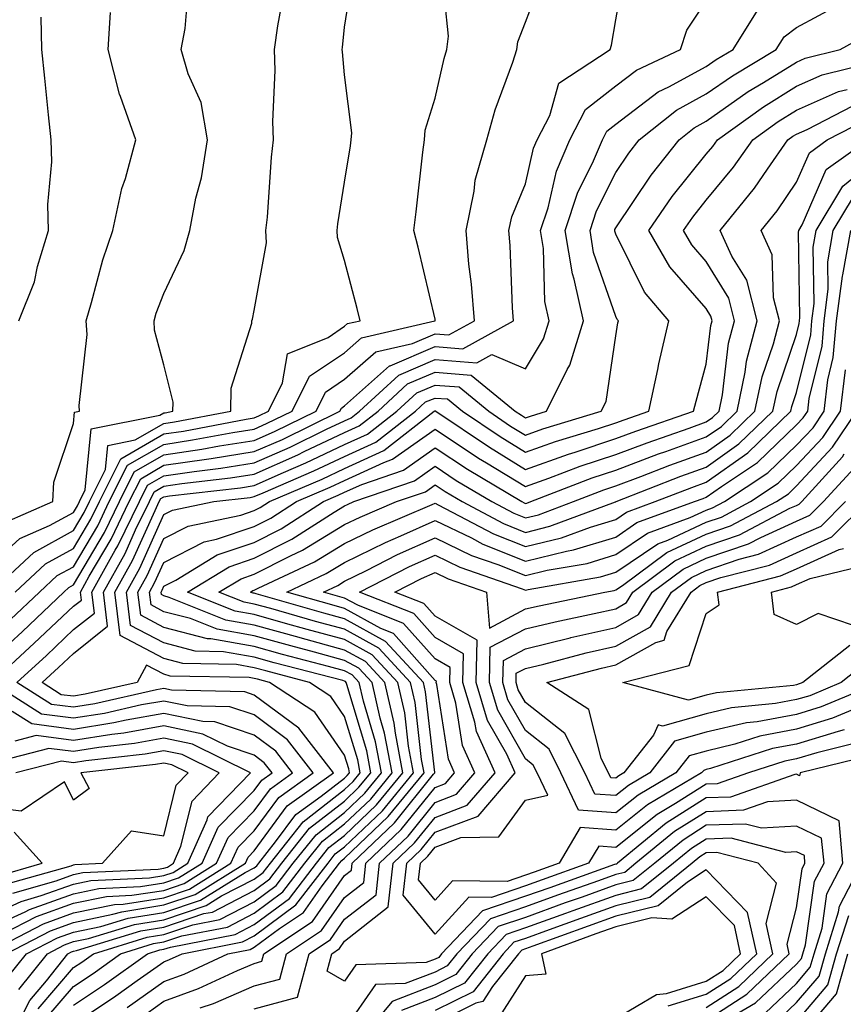
# Model space of a CAD drawing. Units: inches. Extents: x 1039763 to 1042403, y 7216058 to 7218698.
# Drawn here: x 1040532 to 1040623, y 7218026 to 7218135 of the extents above; entities that cross this region are included whole.
import ezdxf

# ---------------------------------------------------------------- set-up
doc = ezdxf.new("R2010")
doc.units = ezdxf.units.IN
doc.header["$MEASUREMENT"] = 0
doc.layers.add('Contour_10397216', color=7, linetype='Continuous', true_color=0x9b8810)

msp = doc.modelspace()

# ---------------------------------------------------------------- linework, layer by layer
at = {"layer": 'Contour_10397216'}
for points in [[(1040531.08, 7218068.89, 2967), (1040534.28, 7218071.92, 2967), (1040536.23, 7218073.74, 2967), (1040538.05, 7218074.71, 2967), (1040540.73, 7218079.24, 2967), (1040542.01, 7218081.92, 2967), (1040544.03, 7218085.94, 2967), (1040548.05, 7218088.25, 2967), (1040551.23, 7218088.74, 2967), (1040555.69, 7218089.56, 2967), (1040558.05, 7218089.93, 2967), (1040559.42, 7218090.55, 2967), (1040562.25, 7218091.92, 2967), (1040564.18, 7218095.79, 2967), (1040568.05, 7218098.38, 2967), (1040569.92, 7218100.05, 2967), (1040578.03, 7218101.9, 2967), (1040578.05, 7218101.92, 2967), (1040578.07, 7218101.92, 2967), (1040578.07, 7218101.94, 2967), (1040578.05, 7218102.1, 2967), (1040576.17, 7218110.05, 2967), (1040575.71, 7218111.92, 2967), (1040575.98, 7218113.99, 2967), (1040576.7, 7218120.57, 2967), (1040576.88, 7218121.92, 2967), (1040576.96, 7218123.01, 2967), (1040578.05, 7218126.53, 2967), (1040579.05, 7218130.92, 2967), (1040579.36, 7218131.92, 2967), (1040579.53, 7218133.4, 2967), (1040578.73, 7218141.24, 2967)], [(1040528.05, 7218063.58, 2966), (1040532.41, 7218067.56, 2966), (1040536.98, 7218071.92, 2966), (1040537.54, 7218072.43, 2966), (1040538.05, 7218072.72, 2966), (1040541.47, 7218078.5, 2966), (1040543.13, 7218081.92, 2966), (1040544.77, 7218085.2, 2966), (1040548.05, 7218087.1, 2966), (1040552.25, 7218087.72, 2966), (1040554.22, 7218088.09, 2966), (1040558.05, 7218088.7, 2966), (1040560.28, 7218089.69, 2966), (1040564.89, 7218091.92, 2966), (1040565.94, 7218094.03, 2966), (1040568.05, 7218095.46, 2966), (1040571.49, 7218098.48, 2966), (1040575.55, 7218099.42, 2966), (1040578.05, 7218100.49, 2966), (1040579.59, 7218100.38, 2966), (1040582.41, 7218101.92, 2966), (1040582.09, 7218105.96, 2966), (1040581.8, 7218108.17, 2966), (1040581.49, 7218111.92, 2966), (1040582.39, 7218116.26, 2966), (1040582.48, 7218117.49, 2966), (1040583.77, 7218121.92, 2966), (1040584.71, 7218125.26, 2966), (1040586.66, 7218130.53, 2966), (1040587.11, 7218131.92, 2966), (1040587.21, 7218132.76, 2966), (1040588.05, 7218134.95, 2966), (1040589.96, 7218140.01, 2966)], [(1040528.3, 7218031.92, 2965), (1040534.73, 7218035.24, 2965), (1040538.05, 7218036.45, 2965), (1040542.6, 7218037.37, 2965), (1040543.54, 7218037.41, 2965), (1040548.05, 7218038.11, 2965), (1040550.9, 7218039.07, 2965), (1040555.47, 7218041.92, 2965), (1040556.27, 7218043.7, 2965), (1040558.05, 7218045.51, 2965), (1040560.76, 7218049.21, 2965), (1040564.55, 7218051.92, 2965), (1040561.72, 7218055.59, 2965), (1040558.05, 7218058.33, 2965), (1040555.35, 7218059.22, 2965), (1040550.63, 7218059.34, 2965), (1040548.05, 7218059.87, 2965), (1040545.57, 7218059.44, 2965), (1040541.47, 7218058.5, 2965), (1040538.05, 7218057.96, 2965), (1040534.53, 7218058.4, 2965), (1040528.99, 7218061.92, 2965), (1040533.71, 7218066.26, 2965), (1040538.05, 7218070.36, 2965), (1040538.93, 7218071.04, 2965), (1040538.81, 7218071.92, 2965), (1040539.79, 7218073.66, 2965), (1040542.21, 7218077.76, 2965), (1040544.22, 7218081.92, 2965), (1040545.51, 7218084.46, 2965), (1040548.05, 7218085.94, 2965), (1040552.76, 7218086.63, 2965), (1040553.28, 7218086.69, 2965), (1040558.05, 7218087.45, 2965), (1040561.16, 7218088.81, 2965), (1040567.52, 7218091.92, 2965), (1040567.7, 7218092.27, 2965), (1040568.05, 7218092.51, 2965), (1040573.03, 7218096.94, 2965), (1040573.07, 7218096.94, 2965), (1040578.05, 7218099.07, 2965), (1040581.14, 7218098.83, 2965), (1040586.74, 7218101.92, 2965), (1040586.62, 7218103.35, 2965), (1040586.37, 7218110.24, 2965), (1040586.23, 7218111.92, 2965), (1040586.55, 7218113.42, 2965), (1040588.05, 7218117.08, 2965), (1040588.95, 7218121.02, 2965), (1040589.34, 7218121.92, 2965), (1040590.75, 7218124.62, 2965), (1040591.76, 7218128.21, 2965), (1040597.42, 7218131.92, 2965), (1040597.56, 7218132.41, 2965), (1040598.05, 7218135.22, 2965), (1040599.03, 7218140.94, 2965)], [(1040531.59, 7218071.92, 2968), (1040534.94, 7218075.03, 2968), (1040538.05, 7218076.72, 2968), (1040539.98, 7218079.99, 2968), (1040540.92, 7218081.92, 2968), (1040543.3, 7218086.67, 2968), (1040548.05, 7218089.42, 2968), (1040550.24, 7218089.73, 2968), (1040557.17, 7218091.04, 2968), (1040558.05, 7218091.18, 2968), (1040558.56, 7218091.41, 2968), (1040559.61, 7218091.92, 2968), (1040561.17, 7218095.05, 2968), (1040561.72, 7218098.25, 2968), (1040566.21, 7218100.08, 2968), (1040568.05, 7218101.31, 2968), (1040568.36, 7218101.61, 2968), (1040569.77, 7218101.92, 2968), (1040569.42, 7218103.29, 2968), (1040568.05, 7218108.58, 2968), (1040567.27, 7218111.14, 2968), (1040567.23, 7218111.92, 2968), (1040567.31, 7218112.66, 2968), (1040568.05, 7218117.25, 2968), (1040568.69, 7218121.28, 2968), (1040568.77, 7218121.92, 2968), (1040568.85, 7218122.72, 2968), (1040568.05, 7218129.11, 2968), (1040567.8, 7218131.67, 2968), (1040567.78, 7218131.92, 2968), (1040567.82, 7218132.15, 2968), (1040568.05, 7218134.4, 2968), (1040569.07, 7218140.9, 2968)], [(1040528.05, 7218074.17, 2970), (1040532.13, 7218077.84, 2970), (1040535.41, 7218079.28, 2970), (1040538.05, 7218080.73, 2970), (1040538.5, 7218081.47, 2970), (1040538.71, 7218081.92, 2970), (1040539.36, 7218083.23, 2970), (1040540, 7218089.97, 2970), (1040547.62, 7218091.49, 2970), (1040548.05, 7218091.74, 2970), (1040548.21, 7218091.76, 2970), (1040549.03, 7218091.92, 2970), (1040549.07, 7218092.94, 2970), (1040548.05, 7218097.04, 2970), (1040547.03, 7218100.9, 2970), (1040546.96, 7218101.92, 2970), (1040547.21, 7218102.76, 2970), (1040548.05, 7218104.95, 2970), (1040550.28, 7218109.69, 2970), (1040550.92, 7218111.92, 2970), (1040551.6, 7218115.47, 2970), (1040552.23, 7218117.74, 2970), (1040552.89, 7218121.92, 2970), (1040552.19, 7218126.06, 2970), (1040550.73, 7218129.24, 2970), (1040549.96, 7218131.92, 2970), (1040550.39, 7218134.26, 2970), (1040550.82, 7218139.15, 2970)], [(1040528.89, 7218071.92, 2969), (1040533.66, 7218076.31, 2969), (1040538.05, 7218078.72, 2969), (1040539.24, 7218080.73, 2969), (1040539.81, 7218081.92, 2969), (1040541.59, 7218085.46, 2969), (1040541.84, 7218088.13, 2969), (1040544.87, 7218088.74, 2969), (1040548.05, 7218090.57, 2969), (1040549.22, 7218090.75, 2969), (1040555.45, 7218091.92, 2969), (1040555.51, 7218094.46, 2969), (1040557.8, 7218101.67, 2969), (1040557.8, 7218101.92, 2969), (1040557.87, 7218102.1, 2969), (1040558.05, 7218103.07, 2969), (1040559.42, 7218110.55, 2969), (1040559.34, 7218111.92, 2969), (1040559.5, 7218113.37, 2969), (1040559.94, 7218120.03, 2969), (1040560.18, 7218121.92, 2969), (1040560.1, 7218123.97, 2969), (1040560.35, 7218129.62, 2969), (1040560.3, 7218131.92, 2969), (1040560.67, 7218134.54, 2969), (1040561.39, 7218138.58, 2969)], [(1040530.59, 7218031.92, 2964), (1040535.51, 7218034.46, 2964), (1040538.05, 7218035.38, 2964), (1040542.41, 7218036.28, 2964), (1040543.4, 7218036.57, 2964), (1040548.05, 7218037.31, 2964), (1040551.51, 7218038.46, 2964), (1040557.07, 7218041.92, 2964), (1040557.37, 7218042.6, 2964), (1040558.05, 7218043.29, 2964), (1040561.7, 7218048.27, 2964), (1040566.82, 7218051.92, 2964), (1040562.99, 7218056.86, 2964), (1040558.05, 7218060.53, 2964), (1040557.01, 7218060.88, 2964), (1040548.89, 7218061.08, 2964), (1040548.05, 7218061.26, 2964), (1040547.25, 7218061.12, 2964), (1040540.41, 7218059.56, 2964), (1040538.05, 7218059.17, 2964), (1040535.63, 7218059.5, 2964), (1040531.78, 7218061.92, 2964), (1040535.06, 7218064.91, 2964), (1040538.05, 7218067.76, 2964), (1040540.37, 7218069.6, 2964), (1040540.1, 7218071.92, 2964), (1040542.68, 7218076.55, 2964), (1040542.95, 7218077.02, 2964), (1040545.34, 7218081.92, 2964), (1040546.23, 7218083.74, 2964), (1040548.05, 7218084.77, 2964), (1040551.39, 7218085.26, 2964), (1040554.36, 7218085.61, 2964), (1040558.05, 7218086.2, 2964), (1040562.01, 7218087.96, 2964), (1040566.06, 7218089.93, 2964), (1040568.05, 7218090.87, 2964), (1040568.77, 7218091.2, 2964), (1040569.69, 7218091.92, 2964), (1040574.05, 7218095.92, 2964), (1040578.05, 7218097.64, 2964), (1040582.68, 7218097.29, 2964), (1040584.32, 7218098.19, 2964), (1040588.05, 7218096.61, 2964), (1040590.06, 7218099.91, 2964), (1040590.69, 7218101.92, 2964), (1040590.2, 7218104.07, 2964), (1040590.06, 7218109.91, 2964), (1040589.73, 7218111.92, 2964), (1040590.55, 7218114.42, 2964), (1040591.49, 7218118.48, 2964), (1040592.97, 7218121.92, 2964), (1040594.69, 7218125.28, 2964), (1040598.05, 7218127.92, 2964), (1040600.32, 7218129.65, 2964), (1040605.22, 7218131.92, 2964), (1040605.92, 7218134.05, 2964), (1040608.05, 7218137.27, 2964)], [(1040532, 7218027.97, 2962), (1040535.16, 7218031.92, 2962), (1040537.07, 7218032.9, 2962), (1040538.05, 7218033.27, 2962), (1040539.73, 7218033.6, 2962), (1040544.81, 7218035.16, 2962), (1040548.05, 7218035.67, 2962), (1040552.72, 7218037.25, 2962), (1040554.44, 7218038.31, 2962), (1040558.05, 7218040.18, 2962), (1040559.05, 7218040.92, 2962), (1040559.83, 7218041.92, 2962), (1040563.46, 7218046.51, 2962), (1040568.05, 7218050.08, 2962), (1040568.99, 7218050.98, 2962), (1040569.77, 7218051.92, 2962), (1040569.5, 7218053.37, 2962), (1040568.05, 7218058.15, 2962), (1040566.51, 7218060.38, 2962), (1040564.16, 7218061.92, 2962), (1040559.32, 7218063.19, 2962), (1040558.05, 7218063.54, 2962), (1040556.08, 7218063.89, 2962), (1040550.14, 7218064.01, 2962), (1040548.05, 7218064.56, 2962), (1040543.23, 7218067.1, 2962), (1040542.64, 7218071.92, 2962), (1040544.57, 7218075.4, 2962), (1040547.07, 7218080.94, 2962), (1040547.54, 7218081.92, 2962), (1040547.72, 7218082.25, 2962), (1040548.05, 7218082.45, 2962), (1040548.67, 7218082.55, 2962), (1040556.51, 7218083.46, 2962), (1040558.05, 7218083.72, 2962), (1040561.27, 7218085.14, 2962), (1040563.75, 7218086.22, 2962), (1040568.05, 7218088.23, 2962), (1040570.59, 7218089.38, 2962), (1040573.83, 7218091.92, 2962), (1040576.02, 7218093.95, 2962), (1040578.05, 7218094.81, 2962), (1040580.73, 7218094.6, 2962), (1040583.99, 7218091.92, 2962), (1040586.41, 7218090.28, 2962), (1040588.05, 7218089.28, 2962), (1040589.98, 7218089.99, 2962), (1040596.43, 7218091.92, 2962), (1040596.98, 7218092.99, 2962), (1040598.05, 7218100.26, 2962), (1040598.28, 7218101.69, 2962), (1040598.34, 7218101.92, 2962), (1040598.21, 7218102.08, 2962), (1040598.05, 7218102.41, 2962), (1040595.59, 7218109.46, 2962), (1040595.2, 7218111.92, 2962), (1040595.9, 7218114.07, 2962), (1040598.05, 7218118.31, 2962), (1040599.5, 7218120.47, 2962), (1040600.65, 7218121.92, 2962), (1040604.75, 7218125.22, 2962), (1040608.05, 7218127.02, 2962), (1040610.94, 7218129.03, 2962), (1040615.78, 7218131.92, 2962), (1040616.66, 7218133.31, 2962), (1040618.05, 7218134.36, 2962), (1040622.97, 7218137, 2962)], [(1040530.39, 7218079.58, 2971), (1040535.75, 7218081.92, 2971), (1040535.88, 7218084.09, 2971), (1040538.05, 7218090.57, 2971), (1040538.17, 7218091.8, 2971), (1040538.73, 7218091.92, 2971), (1040538.67, 7218092.55, 2971), (1040539.55, 7218100.42, 2971), (1040539.46, 7218101.92, 2971), (1040540.06, 7218103.93, 2971), (1040541.29, 7218108.68, 2971), (1040542.39, 7218111.92, 2971), (1040543.4, 7218116.57, 2971), (1040543.79, 7218117.66, 2971), (1040544.96, 7218121.92, 2971), (1040543.25, 7218126.72, 2971), (1040543.13, 7218127, 2971), (1040541.9, 7218131.92, 2971), (1040542.15, 7218136.02, 2971)], [(1040530.73, 7218029.24, 2963), (1040532.87, 7218031.92, 2963), (1040536.29, 7218033.68, 2963), (1040538.05, 7218034.32, 2963), (1040541.06, 7218034.93, 2963), (1040544.1, 7218035.87, 2963), (1040548.05, 7218036.49, 2963), (1040552.11, 7218037.86, 2963), (1040557.05, 7218040.92, 2963), (1040558.05, 7218041.43, 2963), (1040558.32, 7218041.65, 2963), (1040558.54, 7218041.92, 2963), (1040560.41, 7218044.28, 2963), (1040562.64, 7218047.33, 2963), (1040565.47, 7218049.34, 2963), (1040568.05, 7218051.33, 2963), (1040568.34, 7218051.63, 2963), (1040568.58, 7218051.92, 2963), (1040568.5, 7218052.37, 2963), (1040568.05, 7218053.87, 2963), (1040564.75, 7218058.62, 2963), (1040559.73, 7218061.92, 2963), (1040558.4, 7218062.27, 2963), (1040558.05, 7218062.37, 2963), (1040557.5, 7218062.47, 2963), (1040548.75, 7218062.62, 2963), (1040548.05, 7218062.82, 2963), (1040546.14, 7218063.83, 2963), (1040545.1, 7218061.92, 2963), (1040539.36, 7218060.61, 2963), (1040538.05, 7218060.4, 2963), (1040536.7, 7218060.57, 2963), (1040534.57, 7218061.92, 2963), (1040536.39, 7218063.58, 2963), (1040538.05, 7218065.14, 2963), (1040541.82, 7218068.15, 2963), (1040541.37, 7218071.92, 2963), (1040543.77, 7218076.2, 2963), (1040544.92, 7218078.8, 2963), (1040546.45, 7218081.92, 2963), (1040546.98, 7218082.99, 2963), (1040548.05, 7218083.62, 2963), (1040550.04, 7218083.91, 2963), (1040555.43, 7218084.54, 2963), (1040558.05, 7218084.97, 2963), (1040562.87, 7218087.1, 2963), (1040563.58, 7218087.45, 2963), (1040568.05, 7218089.56, 2963), (1040569.67, 7218090.3, 2963), (1040571.76, 7218091.92, 2963), (1040575.02, 7218094.95, 2963), (1040578.05, 7218096.24, 2963), (1040582.05, 7218095.92, 2963), (1040586.92, 7218091.92, 2963), (1040587.6, 7218091.47, 2963), (1040588.05, 7218091.18, 2963), (1040588.6, 7218091.37, 2963), (1040590.39, 7218091.92, 2963), (1040592.66, 7218096.53, 2963), (1040592.95, 7218097.02, 2963), (1040594.48, 7218101.92, 2963), (1040593.44, 7218106.53, 2963), (1040593.25, 7218107.12, 2963), (1040592.46, 7218111.92, 2963), (1040593.83, 7218116.14, 2963), (1040595.47, 7218119.34, 2963), (1040596.59, 7218121.92, 2963), (1040597.07, 7218122.9, 2963), (1040598.05, 7218123.66, 2963), (1040602.74, 7218127.23, 2963), (1040603.91, 7218127.78, 2963), (1040608.05, 7218130.03, 2963), (1040609.16, 7218130.81, 2963), (1040611.04, 7218131.92, 2963), (1040613.73, 7218136.24, 2963)], [(1040532, 7218101.92, 2972), (1040533.73, 7218106.24, 2972), (1040534.07, 7218107.94, 2972), (1040535.28, 7218111.92, 2972), (1040535.2, 7218114.77, 2972), (1040535.65, 7218119.52, 2972), (1040535.57, 7218121.92, 2972), (1040535.28, 7218124.69, 2972), (1040534.89, 7218128.76, 2972), (1040534.55, 7218131.92, 2972), (1040534.46, 7218135.51, 2972)], [(1040530.8, 7218021.92, 2961), (1040533.23, 7218026.74, 2961), (1040535.06, 7218028.93, 2961), (1040537.44, 7218031.92, 2961), (1040537.85, 7218032.12, 2961), (1040538.05, 7218032.19, 2961), (1040538.4, 7218032.27, 2961), (1040545.51, 7218034.46, 2961), (1040548.05, 7218034.85, 2961), (1040552.48, 7218036.35, 2961), (1040553.44, 7218036.53, 2961), (1040558.05, 7218038.93, 2961), (1040559.77, 7218040.2, 2961), (1040561.1, 7218041.92, 2961), (1040564.16, 7218045.81, 2961), (1040568.05, 7218048.81, 2961), (1040569.63, 7218050.34, 2961), (1040570.94, 7218051.92, 2961), (1040570.49, 7218054.36, 2961), (1040568.28, 7218061.69, 2961), (1040568.23, 7218061.92, 2961), (1040568.15, 7218062.02, 2961), (1040568.05, 7218062.06, 2961), (1040567.85, 7218062.12, 2961), (1040560.24, 7218064.11, 2961), (1040558.05, 7218064.71, 2961), (1040554.65, 7218065.32, 2961), (1040551.51, 7218065.38, 2961), (1040548.05, 7218066.3, 2961), (1040544.36, 7218068.23, 2961), (1040543.91, 7218071.92, 2961), (1040545.39, 7218074.58, 2961), (1040548.05, 7218080.49, 2961), (1040549.01, 7218080.96, 2961), (1040553.58, 7218081.92, 2961), (1040557.58, 7218082.39, 2961), (1040558.05, 7218082.47, 2961), (1040559.03, 7218082.9, 2961), (1040564.65, 7218085.32, 2961), (1040568.05, 7218086.92, 2961), (1040571.49, 7218088.48, 2961), (1040575.9, 7218091.92, 2961), (1040577.01, 7218092.96, 2961), (1040578.05, 7218093.38, 2961), (1040579.42, 7218093.29, 2961), (1040581.08, 7218091.92, 2961), (1040585.24, 7218089.11, 2961), (1040588.05, 7218087.39, 2961), (1040591.39, 7218088.58, 2961), (1040596.14, 7218090.01, 2961), (1040598.05, 7218090.63, 2961), (1040598.99, 7218090.98, 2961), (1040601.7, 7218091.92, 2961), (1040602.68, 7218096.55, 2961), (1040602.8, 7218097.17, 2961), (1040603.91, 7218101.92, 2961), (1040601.23, 7218105.1, 2961), (1040598.05, 7218111.51, 2961), (1040597.95, 7218111.82, 2961), (1040597.93, 7218111.92, 2961), (1040597.95, 7218112.02, 2961), (1040598.05, 7218112.19, 2961), (1040601.96, 7218118.01, 2961), (1040605.04, 7218121.92, 2961), (1040606.7, 7218123.27, 2961), (1040608.05, 7218123.99, 2961), (1040612.7, 7218127.27, 2961), (1040614.4, 7218128.27, 2961), (1040618.05, 7218130.53, 2961), (1040619.01, 7218130.96, 2961), (1040622.85, 7218131.92, 2961), (1040626.21, 7218133.76, 2961)], [(1040534.16, 7218025.81, 2960), (1040538.05, 7218030.38, 2960), (1040538.97, 7218031, 2960), (1040540.26, 7218031.92, 2960), (1040546.21, 7218033.76, 2960), (1040548.05, 7218034.05, 2960), (1040551.25, 7218035.12, 2960), (1040554.26, 7218035.71, 2960), (1040558.05, 7218037.66, 2960), (1040560.49, 7218039.48, 2960), (1040562.37, 7218041.92, 2960), (1040564.89, 7218045.08, 2960), (1040568.05, 7218047.55, 2960), (1040570.28, 7218049.69, 2960), (1040572.13, 7218051.92, 2960), (1040571.47, 7218055.34, 2960), (1040570.12, 7218059.85, 2960), (1040569.65, 7218061.92, 2960), (1040568.89, 7218062.76, 2960), (1040568.05, 7218063.21, 2960), (1040566.27, 7218063.7, 2960), (1040561.16, 7218065.03, 2960), (1040558.05, 7218065.9, 2960), (1040553.23, 7218066.74, 2960), (1040552.89, 7218066.76, 2960), (1040548.05, 7218068.01, 2960), (1040545.49, 7218069.36, 2960), (1040545.18, 7218071.92, 2960), (1040546.21, 7218073.76, 2960), (1040548.05, 7218077.84, 2960), (1040550.75, 7218079.22, 2960), (1040556.57, 7218080.44, 2960), (1040558.05, 7218080.94, 2960), (1040558.69, 7218081.28, 2960), (1040559.73, 7218081.92, 2960), (1040565.55, 7218084.42, 2960), (1040568.05, 7218085.59, 2960), (1040572.39, 7218087.58, 2960), (1040577.97, 7218091.92, 2960), (1040578.01, 7218091.96, 2960), (1040578.05, 7218091.98, 2960), (1040578.09, 7218091.96, 2960), (1040578.15, 7218091.92, 2960), (1040584.07, 7218087.94, 2960), (1040588.05, 7218085.47, 2960), (1040592.8, 7218087.17, 2960), (1040593.54, 7218087.41, 2960), (1040598.05, 7218088.89, 2960), (1040600.26, 7218089.71, 2960), (1040606.66, 7218091.92, 2960), (1040606.92, 7218093.05, 2960), (1040608.05, 7218097.12, 2960), (1040608.56, 7218101.41, 2960), (1040608.69, 7218101.92, 2960), (1040608.56, 7218102.43, 2960), (1040608.05, 7218103.27, 2960), (1040604.03, 7218107.9, 2960), (1040601.7, 7218111.92, 2960), (1040604.3, 7218115.67, 2960), (1040608.05, 7218120.34, 2960), (1040608.77, 7218121.2, 2960), (1040609.28, 7218121.92, 2960), (1040614.38, 7218125.59, 2960), (1040618.05, 7218127.88, 2960), (1040620.86, 7218129.11, 2960), (1040626.7, 7218130.57, 2960)], [(1040535.12, 7218024.85, 2959), (1040538.05, 7218028.31, 2959), (1040540.22, 7218029.75, 2959), (1040543.25, 7218031.92, 2959), (1040546.92, 7218033.05, 2959), (1040548.05, 7218033.23, 2959), (1040550.02, 7218033.89, 2959), (1040555.1, 7218034.87, 2959), (1040558.05, 7218036.41, 2959), (1040561.21, 7218038.76, 2959), (1040563.66, 7218041.92, 2959), (1040565.59, 7218044.38, 2959), (1040568.05, 7218046.28, 2959), (1040570.94, 7218049.03, 2959), (1040573.3, 7218051.92, 2959), (1040572.46, 7218056.33, 2959), (1040571.98, 7218057.99, 2959), (1040571.08, 7218061.92, 2959), (1040569.63, 7218063.5, 2959), (1040568.05, 7218064.36, 2959), (1040564.71, 7218065.26, 2959), (1040562.09, 7218065.96, 2959), (1040558.05, 7218067.08, 2959), (1040553.93, 7218067.8, 2959), (1040550.98, 7218068.99, 2959), (1040548.05, 7218069.75, 2959), (1040546.64, 7218070.51, 2959), (1040546.47, 7218071.92, 2959), (1040547.03, 7218072.94, 2959), (1040548.05, 7218075.2, 2959), (1040552.5, 7218077.47, 2959), (1040553.89, 7218077.76, 2959), (1040558.05, 7218079.17, 2959), (1040559.87, 7218080.1, 2959), (1040562.72, 7218081.92, 2959), (1040566.45, 7218083.52, 2959), (1040568.05, 7218084.26, 2959), (1040572.39, 7218086.26, 2959), (1040573.36, 7218086.61, 2959), (1040578.05, 7218089.95, 2959), (1040582.87, 7218086.74, 2959), (1040583.75, 7218086.22, 2959), (1040588.05, 7218083.58, 2959), (1040590.65, 7218084.52, 2959), (1040594.12, 7218085.85, 2959), (1040598.05, 7218087.15, 2959), (1040601.53, 7218088.44, 2959), (1040606.17, 7218090.05, 2959), (1040608.05, 7218090.73, 2959), (1040608.75, 7218091.22, 2959), (1040609.48, 7218091.92, 2959), (1040609.85, 7218093.72, 2959), (1040610.53, 7218099.44, 2959), (1040611.17, 7218101.92, 2959), (1040610.55, 7218104.42, 2959), (1040608.05, 7218108.48, 2959), (1040606.45, 7218110.32, 2959), (1040605.53, 7218111.92, 2959), (1040606.57, 7218113.4, 2959), (1040608.05, 7218115.26, 2959), (1040611.06, 7218118.91, 2959), (1040613.19, 7218121.92, 2959), (1040616, 7218123.97, 2959), (1040618.05, 7218125.22, 2959), (1040622.7, 7218127.27, 2959), (1040623.64, 7218127.51, 2959)], [(1040538.05, 7218026.22, 2958), (1040541.47, 7218028.5, 2958), (1040546.25, 7218031.92, 2958), (1040547.62, 7218032.35, 2958), (1040548.05, 7218032.41, 2958), (1040548.79, 7218032.66, 2958), (1040555.92, 7218034.05, 2958), (1040558.05, 7218035.16, 2958), (1040561.94, 7218038.03, 2958), (1040564.92, 7218041.92, 2958), (1040566.31, 7218043.66, 2958), (1040568.05, 7218045.01, 2958), (1040571.59, 7218048.38, 2958), (1040574.48, 7218051.92, 2958), (1040573.66, 7218056.31, 2958), (1040573.54, 7218057.41, 2958), (1040572.5, 7218061.92, 2958), (1040570.37, 7218064.24, 2958), (1040568.05, 7218065.51, 2958), (1040563.13, 7218066.84, 2958), (1040563.01, 7218066.88, 2958), (1040558.05, 7218068.25, 2958), (1040554.92, 7218068.8, 2958), (1040548.64, 7218071.33, 2958), (1040548.05, 7218071.49, 2958), (1040547.78, 7218071.65, 2958), (1040547.74, 7218071.92, 2958), (1040547.85, 7218072.12, 2958), (1040548.05, 7218072.56, 2958), (1040549.38, 7218073.25, 2958), (1040553.95, 7218076.02, 2958), (1040558.05, 7218077.41, 2958), (1040561.04, 7218078.93, 2958), (1040565.71, 7218081.92, 2958), (1040567.35, 7218082.62, 2958), (1040568.05, 7218082.96, 2958), (1040569.96, 7218083.83, 2958), (1040574.57, 7218085.4, 2958), (1040578.05, 7218087.88, 2958), (1040581.64, 7218085.51, 2958), (1040587.64, 7218081.92, 2958), (1040587.91, 7218081.78, 2958), (1040588.05, 7218081.72, 2958), (1040588.21, 7218081.76, 2958), (1040588.66, 7218081.92, 2958), (1040595.43, 7218084.54, 2958), (1040598.05, 7218085.4, 2958), (1040602.78, 7218087.19, 2958), (1040603.6, 7218087.47, 2958), (1040608.05, 7218089.07, 2958), (1040609.73, 7218090.24, 2958), (1040611.47, 7218091.92, 2958), (1040612.37, 7218096.24, 2958), (1040612.5, 7218097.47, 2958), (1040613.67, 7218101.92, 2958), (1040612.54, 7218106.41, 2958), (1040610.9, 7218109.07, 2958), (1040609.59, 7218111.92, 2958), (1040613.38, 7218116.59, 2958), (1040614.83, 7218118.7, 2958), (1040617.09, 7218121.92, 2958), (1040617.64, 7218122.33, 2958), (1040618.05, 7218122.56, 2958), (1040619.22, 7218123.09, 2958), (1040624.28, 7218125.69, 2958)], [(1040538.05, 7218024.13, 2957), (1040542.72, 7218027.25, 2957), (1040545.08, 7218028.95, 2957), (1040548.05, 7218031.04, 2957), (1040548.69, 7218031.28, 2957), (1040550.06, 7218031.92, 2957), (1040556.74, 7218033.23, 2957), (1040558.05, 7218033.89, 2957), (1040562.66, 7218037.31, 2957), (1040566.21, 7218041.92, 2957), (1040567.01, 7218042.96, 2957), (1040568.05, 7218043.74, 2957), (1040572.23, 7218047.74, 2957), (1040575.67, 7218051.92, 2957), (1040575.1, 7218054.87, 2957), (1040574.69, 7218058.56, 2957), (1040573.93, 7218061.92, 2957), (1040571.1, 7218064.97, 2957), (1040568.05, 7218066.67, 2957), (1040563.91, 7218067.78, 2957), (1040561.51, 7218068.46, 2957), (1040558.05, 7218069.42, 2957), (1040555.92, 7218069.79, 2957), (1040550.67, 7218071.92, 2957), (1040555.26, 7218074.71, 2957), (1040558.05, 7218075.65, 2957), (1040562.19, 7218077.78, 2957), (1040566.9, 7218080.77, 2957), (1040568.05, 7218081.47, 2957), (1040568.36, 7218081.61, 2957), (1040569.07, 7218081.92, 2957), (1040575.76, 7218084.21, 2957), (1040578.05, 7218085.83, 2957), (1040580.39, 7218084.26, 2957), (1040584.34, 7218081.92, 2957), (1040586.76, 7218080.63, 2957), (1040588.05, 7218080.12, 2957), (1040589.5, 7218080.47, 2957), (1040593.36, 7218081.92, 2957), (1040596.74, 7218083.23, 2957), (1040598.05, 7218083.66, 2957), (1040600.82, 7218084.69, 2957), (1040604.03, 7218085.94, 2957), (1040608.05, 7218087.39, 2957), (1040610.71, 7218089.26, 2957), (1040613.44, 7218091.92, 2957), (1040614.24, 7218095.73, 2957), (1040615.49, 7218099.36, 2957), (1040616.16, 7218101.92, 2957), (1040615.51, 7218104.46, 2957), (1040615.35, 7218109.22, 2957), (1040614.12, 7218111.92, 2957), (1040615.88, 7218114.09, 2957), (1040618.05, 7218117.27, 2957), (1040619.46, 7218120.51, 2957), (1040621.43, 7218121.92, 2957), (1040625.8, 7218124.17, 2957)], [(1040543.99, 7218025.98, 2956), (1040548.05, 7218028.85, 2956), (1040550.3, 7218029.67, 2956), (1040555.14, 7218031.92, 2956), (1040557.58, 7218032.39, 2956), (1040558.05, 7218032.64, 2956), (1040560.84, 7218034.71, 2956), (1040563.5, 7218036.47, 2956), (1040565.57, 7218039.44, 2956), (1040567.48, 7218041.92, 2956), (1040567.74, 7218042.23, 2956), (1040568.05, 7218042.49, 2956), (1040572.87, 7218047.1, 2956), (1040576.84, 7218051.92, 2956), (1040576.57, 7218053.4, 2956), (1040575.84, 7218059.71, 2956), (1040575.34, 7218061.92, 2956), (1040571.84, 7218065.71, 2956), (1040568.05, 7218067.82, 2956), (1040564.81, 7218068.68, 2956), (1040559.87, 7218070.1, 2956), (1040558.05, 7218070.59, 2956), (1040556.94, 7218070.81, 2956), (1040554.14, 7218071.92, 2956), (1040556.59, 7218073.38, 2956), (1040558.05, 7218073.89, 2956), (1040562.07, 7218075.94, 2956), (1040563.4, 7218076.57, 2956), (1040568.05, 7218079.38, 2956), (1040569.75, 7218080.22, 2956), (1040573.79, 7218081.92, 2956), (1040576.98, 7218082.99, 2956), (1040578.05, 7218083.78, 2956), (1040579.16, 7218083.03, 2956), (1040581.04, 7218081.92, 2956), (1040585.63, 7218079.5, 2956), (1040588.05, 7218078.52, 2956), (1040590.76, 7218079.21, 2956), (1040598.03, 7218081.9, 2956), (1040598.05, 7218081.9, 2956), (1040598.05, 7218081.92, 2956), (1040598.09, 7218081.92, 2956), (1040605.24, 7218084.73, 2956), (1040608.05, 7218085.73, 2956), (1040611.66, 7218088.31, 2956), (1040615.43, 7218091.92, 2956), (1040615.88, 7218094.09, 2956), (1040618.05, 7218100.4, 2956), (1040618.34, 7218101.63, 2956), (1040618.38, 7218101.92, 2956), (1040618.42, 7218102.29, 2956), (1040618.26, 7218111.71, 2956), (1040618.3, 7218111.92, 2956), (1040618.67, 7218112.55, 2956), (1040621.33, 7218118.64, 2956), (1040625.92, 7218121.92, 2956)], [(1040545.28, 7218024.69, 2955), (1040548.05, 7218026.67, 2955), (1040551.9, 7218028.07, 2955), (1040556.19, 7218030.06, 2955), (1040558.05, 7218030.85, 2955), (1040558.89, 7218031.08, 2955), (1040559.12, 7218031.92, 2955), (1040564.5, 7218035.47, 2955), (1040568.05, 7218040.57, 2955), (1040568.81, 7218041.16, 2955), (1040568.89, 7218041.92, 2955), (1040573.58, 7218046.39, 2955), (1040577.89, 7218051.76, 2955), (1040578.01, 7218051.92, 2955), (1040578.01, 7218051.96, 2955), (1040577.01, 7218060.88, 2955), (1040576.76, 7218061.92, 2955), (1040572.58, 7218066.45, 2955), (1040568.05, 7218068.97, 2955), (1040565.73, 7218069.6, 2955), (1040558.25, 7218071.72, 2955), (1040558.05, 7218071.78, 2955), (1040557.93, 7218071.8, 2955), (1040557.64, 7218071.92, 2955), (1040557.89, 7218072.08, 2955), (1040558.05, 7218072.13, 2955), (1040558.48, 7218072.35, 2955), (1040564.71, 7218075.26, 2955), (1040568.05, 7218077.29, 2955), (1040571.16, 7218078.81, 2955), (1040577.72, 7218081.59, 2955), (1040578.05, 7218081.74, 2955), (1040578.4, 7218081.57, 2955), (1040584.5, 7218078.37, 2955), (1040588.05, 7218076.94, 2955), (1040592.05, 7218077.92, 2955), (1040595.24, 7218079.11, 2955), (1040598.05, 7218079.95, 2955), (1040599.22, 7218080.75, 2955), (1040602.42, 7218081.92, 2955), (1040606.47, 7218083.5, 2955), (1040608.05, 7218084.07, 2955), (1040612.64, 7218087.33, 2955), (1040617.41, 7218091.92, 2955), (1040617.52, 7218092.45, 2955), (1040618.05, 7218093.99, 2955), (1040619.61, 7218100.36, 2955), (1040619.75, 7218101.92, 2955), (1040619.98, 7218103.85, 2955), (1040619.89, 7218110.08, 2955), (1040620.22, 7218111.92, 2955), (1040623.15, 7218116.82, 2955), (1040628.05, 7218120.79, 2955)], [(1040552.07, 7218025.94, 2954), (1040553.54, 7218026.43, 2954), (1040558.05, 7218028.35, 2954), (1040560.88, 7218029.09, 2954), (1040561.62, 7218031.92, 2954), (1040565.49, 7218034.48, 2954), (1040568.05, 7218038.15, 2954), (1040570.16, 7218039.81, 2954), (1040570.39, 7218041.92, 2954), (1040574.32, 7218045.65, 2954), (1040578.05, 7218050.32, 2954), (1040579.22, 7218050.75, 2954), (1040580.22, 7218051.92, 2954), (1040579.55, 7218053.42, 2954), (1040578.26, 7218061.71, 2954), (1040578.19, 7218061.92, 2954), (1040578.21, 7218062.08, 2954), (1040578.05, 7218062.15, 2954), (1040573.46, 7218067.33, 2954), (1040572.07, 7218067.9, 2954), (1040568.05, 7218070.1, 2954), (1040566.62, 7218070.49, 2954), (1040561.64, 7218071.92, 2954), (1040566, 7218073.97, 2954), (1040568.05, 7218075.2, 2954), (1040572.56, 7218077.41, 2954), (1040574.26, 7218078.13, 2954), (1040578.05, 7218079.83, 2954), (1040582.07, 7218077.9, 2954), (1040583.34, 7218077.21, 2954), (1040588.05, 7218075.34, 2954), (1040592.58, 7218076.45, 2954), (1040593.38, 7218076.59, 2954), (1040598.05, 7218077.99, 2954), (1040600.37, 7218079.6, 2954), (1040606.76, 7218081.92, 2954), (1040607.7, 7218082.27, 2954), (1040608.05, 7218082.41, 2954), (1040609.73, 7218083.6, 2954), (1040613.71, 7218086.26, 2954), (1040618.05, 7218090.4, 2954), (1040618.77, 7218091.2, 2954), (1040619.28, 7218091.92, 2954), (1040619.44, 7218093.31, 2954), (1040620.86, 7218099.11, 2954), (1040621.1, 7218101.92, 2954), (1040621.55, 7218105.42, 2954), (1040621.51, 7218108.46, 2954), (1040622.11, 7218111.92, 2954), (1040624.34, 7218115.63, 2954)], [(1040558.05, 7218025.83, 2953), (1040562.85, 7218027.12, 2953), (1040564.12, 7218031.92, 2953), (1040566.49, 7218033.48, 2953), (1040568.05, 7218035.73, 2953), (1040571.53, 7218038.44, 2953), (1040571.9, 7218041.92, 2953), (1040575.06, 7218044.91, 2953), (1040578.05, 7218048.66, 2953), (1040580.41, 7218049.56, 2953), (1040582.46, 7218051.92, 2953), (1040581.08, 7218054.95, 2953), (1040580.35, 7218059.62, 2953), (1040579.67, 7218061.92, 2953), (1040579.71, 7218063.58, 2953), (1040578.05, 7218064.52, 2953), (1040574.57, 7218068.44, 2953), (1040569.51, 7218070.46, 2953), (1040568.05, 7218071.26, 2953), (1040567.52, 7218071.39, 2953), (1040565.71, 7218071.92, 2953), (1040567.31, 7218072.66, 2953), (1040568.05, 7218073.11, 2953), (1040570.39, 7218074.26, 2953), (1040573.91, 7218076.06, 2953), (1040578.05, 7218077.92, 2953), (1040582.09, 7218075.96, 2953), (1040585, 7218074.97, 2953), (1040588.05, 7218073.74, 2953), (1040590.47, 7218074.34, 2953), (1040594.89, 7218075.08, 2953), (1040598.05, 7218076.06, 2953), (1040601.55, 7218078.42, 2953), (1040606.29, 7218080.16, 2953), (1040608.05, 7218080.98, 2953), (1040608.75, 7218081.22, 2953), (1040610.08, 7218081.92, 2953), (1040614.87, 7218085.1, 2953), (1040618.05, 7218088.15, 2953), (1040619.87, 7218090.1, 2953), (1040621.1, 7218091.92, 2953), (1040621.51, 7218095.38, 2953), (1040622.11, 7218097.86, 2953), (1040622.46, 7218101.92, 2953), (1040623.11, 7218106.86, 2953), (1040623.15, 7218107.02, 2953), (1040624.03, 7218111.92, 2953)], [(1040626.16, 7218053.81, 2952), (1040618.46, 7218051.92, 2952), (1040618.36, 7218051.61, 2952), (1040618.05, 7218051.76, 2952), (1040617.87, 7218051.74, 2952), (1040610.73, 7218049.24, 2952), (1040608.05, 7218049.15, 2952), (1040603.62, 7218046.35, 2952), (1040598.23, 7218041.92, 2952), (1040598.13, 7218041.84, 2952), (1040598.05, 7218041.82, 2952), (1040597.91, 7218041.78, 2952), (1040590.75, 7218039.22, 2952), (1040588.05, 7218038.27, 2952), (1040583.3, 7218036.67, 2952), (1040578.77, 7218031.92, 2952), (1040578.46, 7218031.51, 2952), (1040578.05, 7218031.31, 2952), (1040577.07, 7218030.94, 2952), (1040569.28, 7218030.69, 2952), (1040568.05, 7218028.89, 2952), (1040566.12, 7218029.99, 2952), (1040566.62, 7218031.92, 2952), (1040567.48, 7218032.49, 2952), (1040568.05, 7218033.31, 2952), (1040572.87, 7218037.1, 2952), (1040573.42, 7218041.92, 2952), (1040575.78, 7218044.19, 2952), (1040578.05, 7218047, 2952), (1040581.62, 7218048.35, 2952), (1040584.69, 7218051.92, 2952), (1040582.62, 7218056.49, 2952), (1040582.44, 7218057.53, 2952), (1040581.14, 7218061.92, 2952), (1040581.21, 7218065.08, 2952), (1040578.05, 7218066.88, 2952), (1040575.69, 7218069.56, 2952), (1040569.71, 7218071.92, 2952), (1040575.24, 7218074.73, 2952), (1040578.05, 7218076, 2952), (1040580.8, 7218074.67, 2952), (1040587.68, 7218072.29, 2952), (1040588.05, 7218072.13, 2952), (1040588.34, 7218072.21, 2952), (1040596.37, 7218073.6, 2952), (1040598.05, 7218074.11, 2952), (1040602.7, 7218077.27, 2952), (1040603.79, 7218077.66, 2952), (1040608.05, 7218079.65, 2952), (1040609.75, 7218080.22, 2952), (1040612.95, 7218081.92, 2952), (1040616.02, 7218083.95, 2952), (1040618.05, 7218085.9, 2952), (1040620.94, 7218089.03, 2952), (1040622.91, 7218091.92, 2952), (1040623.46, 7218096.51, 2952)], [(1040624.73, 7218055.24, 2951), (1040620.28, 7218054.15, 2951), (1040618.05, 7218053.46, 2951), (1040616.74, 7218053.23, 2951), (1040612.72, 7218051.92, 2951), (1040609.26, 7218050.71, 2951), (1040608.05, 7218050.67, 2951), (1040604.65, 7218048.52, 2951), (1040602.64, 7218047.33, 2951), (1040598.05, 7218043.68, 2951), (1040596.16, 7218043.81, 2951), (1040595.04, 7218041.92, 2951), (1040589.89, 7218040.08, 2951), (1040588.05, 7218039.42, 2951), (1040584.28, 7218038.15, 2951), (1040581.8, 7218038.17, 2951), (1040578.05, 7218034.09, 2951), (1040574.53, 7218038.4, 2951), (1040574.92, 7218041.92, 2951), (1040576.53, 7218043.44, 2951), (1040578.05, 7218045.36, 2951), (1040582.82, 7218047.15, 2951), (1040586.92, 7218051.92, 2951), (1040585.98, 7218053.99, 2951), (1040583.85, 7218057.72, 2951), (1040582.6, 7218061.92, 2951), (1040582.72, 7218066.59, 2951), (1040578.05, 7218069.24, 2951), (1040576.8, 7218070.67, 2951), (1040573.62, 7218071.92, 2951), (1040576.55, 7218073.42, 2951), (1040578.05, 7218074.09, 2951), (1040579.51, 7218073.38, 2951), (1040583.75, 7218071.92, 2951), (1040584.07, 7218067.94, 2951), (1040588.05, 7218070.05, 2951), (1040589.57, 7218070.4, 2951), (1040596.84, 7218071.92, 2951), (1040597.87, 7218072.1, 2951), (1040598.05, 7218072.15, 2951), (1040598.77, 7218072.64, 2951), (1040603.69, 7218076.28, 2951), (1040608.05, 7218078.31, 2951), (1040610.73, 7218079.24, 2951), (1040615.84, 7218081.92, 2951), (1040617.17, 7218082.8, 2951), (1040618.05, 7218083.66, 2951), (1040622.01, 7218087.96, 2951), (1040624.73, 7218091.92, 2951)], [(1040623.3, 7218056.67, 2950), (1040622.64, 7218056.51, 2950), (1040618.05, 7218055.1, 2950), (1040615.37, 7218054.6, 2950), (1040608.52, 7218052.39, 2950), (1040608.05, 7218052.29, 2950), (1040607.78, 7218052.19, 2950), (1040607.54, 7218051.92, 2950), (1040601.57, 7218048.4, 2950), (1040598.05, 7218045.59, 2950), (1040594.1, 7218045.87, 2950), (1040591.78, 7218041.92, 2950), (1040589.03, 7218040.94, 2950), (1040588.05, 7218040.59, 2950), (1040586.04, 7218039.91, 2950), (1040579.98, 7218039.99, 2950), (1040578.05, 7218037.86, 2950), (1040576.21, 7218040.08, 2950), (1040576.43, 7218041.92, 2950), (1040577.25, 7218042.72, 2950), (1040578.05, 7218043.7, 2950), (1040580.9, 7218044.77, 2950), (1040585.12, 7218044.85, 2950), (1040588.05, 7218048.91, 2950), (1040590.51, 7218049.46, 2950), (1040589.36, 7218051.92, 2950), (1040588.91, 7218052.78, 2950), (1040588.05, 7218053.46, 2950), (1040584.98, 7218058.85, 2950), (1040584.07, 7218061.92, 2950), (1040584.16, 7218065.81, 2950), (1040588.05, 7218067.84, 2950), (1040591.33, 7218068.64, 2950), (1040595.67, 7218069.54, 2950), (1040598.05, 7218070.08, 2950), (1040599.22, 7218070.75, 2950), (1040599.94, 7218071.92, 2950), (1040604.59, 7218075.38, 2950), (1040608.05, 7218076.98, 2950), (1040611.72, 7218078.25, 2950), (1040617.31, 7218081.18, 2950), (1040618.05, 7218081.51, 2950), (1040618.32, 7218081.65, 2950), (1040618.62, 7218081.92, 2950), (1040623.11, 7218086.86, 2950), (1040623.32, 7218087.19, 2950)], [(1040625.57, 7218059.44, 2949), (1040622.01, 7218057.96, 2949), (1040618.05, 7218056.74, 2949), (1040613.99, 7218055.98, 2949), (1040611.21, 7218055.08, 2949), (1040608.05, 7218054.34, 2949), (1040606.16, 7218053.81, 2949), (1040604.67, 7218051.92, 2949), (1040600.51, 7218049.46, 2949), (1040598.05, 7218047.51, 2949), (1040593.93, 7218047.8, 2949), (1040591.98, 7218051.92, 2949), (1040590.67, 7218054.54, 2949), (1040588.05, 7218056.59, 2949), (1040586.12, 7218059.99, 2949), (1040585.55, 7218061.92, 2949), (1040585.61, 7218064.36, 2949), (1040588.05, 7218065.65, 2949), (1040592.99, 7218066.86, 2949), (1040593.09, 7218066.88, 2949), (1040598.05, 7218068.01, 2949), (1040600.55, 7218069.42, 2949), (1040602.07, 7218071.92, 2949), (1040605.51, 7218074.46, 2949), (1040608.05, 7218075.65, 2949), (1040612.72, 7218077.25, 2949), (1040614.1, 7218077.97, 2949), (1040618.05, 7218079.77, 2949), (1040619.53, 7218080.44, 2949), (1040621.04, 7218081.92, 2949), (1040624.38, 7218085.59, 2949)], [(1040627.25, 7218061.92, 2948), (1040620.76, 7218059.21, 2948), (1040618.05, 7218058.38, 2948), (1040613.69, 7218057.56, 2948), (1040612.52, 7218057.45, 2948), (1040608.05, 7218056.41, 2948), (1040604.55, 7218055.42, 2948), (1040601.8, 7218051.92, 2948), (1040599.44, 7218050.53, 2948), (1040598.05, 7218049.42, 2948), (1040595.71, 7218049.58, 2948), (1040594.61, 7218051.92, 2948), (1040592.41, 7218056.28, 2948), (1040588.05, 7218059.71, 2948), (1040587.25, 7218061.12, 2948), (1040587.01, 7218061.92, 2948), (1040587.03, 7218062.94, 2948), (1040588.05, 7218063.46, 2948), (1040590.08, 7218063.95, 2948), (1040594.77, 7218065.2, 2948), (1040598.05, 7218065.94, 2948), (1040601.88, 7218068.09, 2948), (1040604.22, 7218071.92, 2948), (1040606.43, 7218073.54, 2948), (1040608.05, 7218074.3, 2948), (1040611.68, 7218075.55, 2948), (1040613.85, 7218076.12, 2948), (1040618.05, 7218078.01, 2948), (1040620.75, 7218079.22, 2948), (1040623.46, 7218081.92, 2948)], [(1040625.82, 7218064.15, 2947), (1040622.99, 7218061.92, 2947), (1040619.51, 7218060.46, 2947), (1040618.05, 7218060.03, 2947), (1040615.71, 7218059.58, 2947), (1040610.84, 7218059.13, 2947), (1040608.05, 7218058.46, 2947), (1040603.23, 7218057.1, 2947), (1040602.74, 7218057.23, 2947), (1040602.23, 7218056.1, 2947), (1040598.95, 7218051.92, 2947), (1040598.38, 7218051.59, 2947), (1040598.05, 7218051.33, 2947), (1040597.5, 7218051.37, 2947), (1040596.41, 7218053.56, 2947), (1040595.06, 7218058.93, 2947), (1040590.43, 7218061.92, 2947), (1040596.47, 7218063.5, 2947), (1040598.05, 7218063.87, 2947), (1040602.48, 7218066.35, 2947), (1040603.38, 7218066.59, 2947), (1040603.69, 7218067.56, 2947), (1040606.37, 7218071.92, 2947), (1040607.33, 7218072.64, 2947), (1040608.05, 7218072.97, 2947), (1040609.65, 7218073.52, 2947), (1040615.06, 7218074.91, 2947), (1040618.05, 7218076.26, 2947), (1040621.96, 7218078.01, 2947), (1040625.88, 7218081.92, 2947)], [(1040623.95, 7218066.02, 2946), (1040618.73, 7218061.92, 2946), (1040618.05, 7218061.65, 2946), (1040617.72, 7218061.59, 2946), (1040609.18, 7218060.79, 2946), (1040608.05, 7218060.53, 2946), (1040606.1, 7218059.97, 2946), (1040598.83, 7218061.92, 2946), (1040606.17, 7218063.8, 2946), (1040608.05, 7218069.54, 2946), (1040609.48, 7218070.49, 2946), (1040609.3, 7218071.92, 2946), (1040616.27, 7218073.7, 2946), (1040618.05, 7218074.5, 2946), (1040622.76, 7218076.63, 2946), (1040623.23, 7218076.74, 2946)], [(1040624.34, 7218068.21, 2945), (1040620.43, 7218069.54, 2945), (1040618.05, 7218068.33, 2945), (1040615.55, 7218069.42, 2945), (1040615.26, 7218071.92, 2945), (1040617.48, 7218072.49, 2945), (1040618.05, 7218072.74, 2945), (1040619.55, 7218073.42, 2945), (1040625.18, 7218074.79, 2945)], [(1040530.24, 7218034.11, 2966), (1040533.95, 7218036.02, 2966), (1040538.05, 7218037.51, 2966), (1040541.72, 7218038.25, 2966), (1040544.51, 7218038.38, 2966), (1040548.05, 7218038.93, 2966), (1040550.28, 7218039.69, 2966), (1040553.89, 7218041.92, 2966), (1040555.18, 7218044.79, 2966), (1040558.05, 7218047.74, 2966), (1040559.83, 7218050.14, 2966), (1040562.29, 7218051.92, 2966), (1040560.45, 7218054.32, 2966), (1040558.05, 7218056.1, 2966), (1040553.69, 7218057.56, 2966), (1040552.37, 7218057.6, 2966), (1040548.05, 7218058.5, 2966), (1040543.89, 7218057.76, 2966), (1040542.52, 7218057.45, 2966), (1040538.05, 7218056.72, 2966), (1040533.46, 7218057.33, 2966), (1040531.25, 7218058.72, 2966)], [(1040528.05, 7218034.46, 2967), (1040532.7, 7218036.57, 2967), (1040533.17, 7218036.8, 2967), (1040538.05, 7218038.56, 2967), (1040540.84, 7218039.13, 2967), (1040545.47, 7218039.34, 2967), (1040548.05, 7218039.75, 2967), (1040549.67, 7218040.3, 2967), (1040552.29, 7218041.92, 2967), (1040554.07, 7218045.9, 2967), (1040558.05, 7218049.97, 2967), (1040558.87, 7218051.1, 2967), (1040560.04, 7218051.92, 2967), (1040559.16, 7218053.03, 2967), (1040558.05, 7218053.87, 2967), (1040555.1, 7218054.87, 2967), (1040552.35, 7218056.22, 2967), (1040548.05, 7218057.12, 2967), (1040543.64, 7218056.33, 2967), (1040542.31, 7218056.18, 2967), (1040538.05, 7218055.51, 2967), (1040533.93, 7218056.04, 2967), (1040531.57, 7218055.44, 2967)], [(1040528.05, 7218035.79, 2968), (1040532.27, 7218037.7, 2968), (1040534.48, 7218038.35, 2968), (1040538.05, 7218039.63, 2968), (1040539.96, 7218040.01, 2968), (1040546.45, 7218040.32, 2968), (1040548.05, 7218040.57, 2968), (1040549.07, 7218040.9, 2968), (1040550.69, 7218041.92, 2968), (1040552.84, 7218046.71, 2968), (1040552.91, 7218047.06, 2968), (1040557.64, 7218051.92, 2968), (1040551.21, 7218055.08, 2968), (1040548.05, 7218055.75, 2968), (1040544.81, 7218055.16, 2968), (1040540.86, 7218054.73, 2968), (1040538.05, 7218054.28, 2968), (1040535.34, 7218054.63, 2968), (1040529.16, 7218053.03, 2968)], [(1040531.35, 7218038.62, 2969), (1040536.12, 7218039.99, 2969), (1040538.05, 7218040.69, 2969), (1040539.07, 7218040.9, 2969), (1040547.41, 7218041.28, 2969), (1040548.05, 7218041.37, 2969), (1040548.46, 7218041.51, 2969), (1040549.1, 7218041.92, 2969), (1040549.94, 7218043.81, 2969), (1040551.17, 7218048.8, 2969), (1040554.18, 7218051.92, 2969), (1040550.08, 7218053.95, 2969), (1040548.05, 7218054.36, 2969), (1040545.98, 7218053.99, 2969), (1040539.4, 7218053.27, 2969), (1040538.05, 7218053.05, 2969), (1040536.74, 7218053.23, 2969), (1040531.68, 7218051.92, 2969)], [(1040530.41, 7218039.56, 2970), (1040537.78, 7218041.65, 2970), (1040538.05, 7218041.74, 2970), (1040538.19, 7218041.78, 2970), (1040541.27, 7218041.92, 2970), (1040544.46, 7218045.51, 2970), (1040548.05, 7218044.97, 2970), (1040549.42, 7218050.55, 2970), (1040550.73, 7218051.92, 2970), (1040548.93, 7218052.8, 2970), (1040548.05, 7218052.99, 2970), (1040547.13, 7218052.84, 2970), (1040538.87, 7218051.92, 2970), (1040539.77, 7218050.2, 2970), (1040538.05, 7218048.89, 2970), (1040537.05, 7218050.92, 2970), (1040532.27, 7218047.7, 2970), (1040528.05, 7218048.19, 2970)], [(1040614.59, 7218025.38, 2953), (1040618.05, 7218028.64, 2953), (1040619.55, 7218030.42, 2953), (1040619.98, 7218031.92, 2953), (1040620.86, 7218034.73, 2953), (1040621.41, 7218038.56, 2953), (1040623.17, 7218041.92, 2953), (1040622.76, 7218046.63, 2953), (1040618.05, 7218048.89, 2953), (1040614.83, 7218048.7, 2953), (1040612.19, 7218047.78, 2953), (1040608.05, 7218047.62, 2953), (1040604.55, 7218045.42, 2953), (1040600.28, 7218041.92, 2953), (1040599.05, 7218040.92, 2953), (1040598.05, 7218040.67, 2953), (1040596.12, 7218039.99, 2953), (1040591.59, 7218038.38, 2953), (1040588.05, 7218037.1, 2953), (1040584.18, 7218035.79, 2953), (1040580.47, 7218031.92, 2953), (1040579.4, 7218030.57, 2953), (1040578.05, 7218029.89, 2953), (1040574.75, 7218028.62, 2953), (1040571.45, 7218028.52, 2953), (1040568.05, 7218023.56, 2953)], [(1040529.5, 7218040.47, 2971), (1040534.57, 7218041.92, 2971), (1040531.49, 7218045.36, 2971)], [(1040611.35, 7218025.22, 2954), (1040613.5, 7218026.47, 2954), (1040618.05, 7218030.77, 2954), (1040618.58, 7218031.39, 2954), (1040618.73, 7218031.92, 2954), (1040619.05, 7218032.92, 2954), (1040620.02, 7218039.95, 2954), (1040621.08, 7218041.92, 2954), (1040620.82, 7218044.69, 2954), (1040618.05, 7218046.04, 2954), (1040614.18, 7218045.79, 2954), (1040612.39, 7218046.26, 2954), (1040608.05, 7218046.12, 2954), (1040605.49, 7218044.48, 2954), (1040602.35, 7218041.92, 2954), (1040599.96, 7218040.01, 2954), (1040598.05, 7218039.52, 2954), (1040594.32, 7218038.19, 2954), (1040592.44, 7218037.53, 2954), (1040588.05, 7218035.92, 2954), (1040585.04, 7218034.93, 2954), (1040582.17, 7218031.92, 2954), (1040580.35, 7218029.62, 2954), (1040578.05, 7218028.48, 2954), (1040573.32, 7218026.65, 2954), (1040569.36, 7218021.92, 2954)], [(1040608.05, 7218024.54, 2955), (1040612.54, 7218027.43, 2955), (1040617.23, 7218031.92, 2955), (1040617, 7218032.97, 2955), (1040618.05, 7218037, 2955), (1040618.66, 7218041.31, 2955), (1040618.97, 7218041.92, 2955), (1040618.91, 7218042.78, 2955), (1040618.05, 7218043.19, 2955), (1040616.86, 7218043.11, 2955), (1040610.82, 7218044.69, 2955), (1040608.05, 7218044.6, 2955), (1040606.41, 7218043.56, 2955), (1040604.42, 7218041.92, 2955), (1040600.88, 7218039.09, 2955), (1040598.05, 7218038.37, 2955), (1040593.3, 7218036.67, 2955), (1040592.5, 7218036.37, 2955), (1040588.05, 7218034.77, 2955), (1040585.92, 7218034.05, 2955), (1040583.89, 7218031.92, 2955), (1040581.31, 7218028.66, 2955), (1040578.05, 7218027.06, 2955), (1040574.34, 7218025.63, 2955)], [(1040608.05, 7218025.98, 2956), (1040611.66, 7218028.31, 2956), (1040615.43, 7218031.92, 2956), (1040614.69, 7218035.28, 2956), (1040615.84, 7218039.71, 2956), (1040613.81, 7218041.92, 2956), (1040609.24, 7218043.11, 2956), (1040608.05, 7218043.07, 2956), (1040607.35, 7218042.62, 2956), (1040606.49, 7218041.92, 2956), (1040601.82, 7218038.15, 2956), (1040598.05, 7218037.21, 2956), (1040594.14, 7218035.83, 2956), (1040590.69, 7218034.56, 2956), (1040588.05, 7218033.6, 2956), (1040586.78, 7218033.19, 2956), (1040585.59, 7218031.92, 2956), (1040582.25, 7218027.72, 2956), (1040578.05, 7218025.63, 2956)], [(1040615.69, 7218024.28, 2952), (1040618.05, 7218026.53, 2952), (1040620.53, 7218029.44, 2952), (1040621.23, 7218031.92, 2952), (1040622.7, 7218036.57, 2952), (1040622.78, 7218037.19, 2952), (1040625.28, 7218041.92, 2952)], [(1040603.83, 7218026.14, 2957), (1040608.05, 7218027.43, 2957), (1040610.78, 7218029.19, 2957), (1040613.64, 7218031.92, 2957), (1040612.62, 7218036.49, 2957), (1040608.05, 7218041.2, 2957), (1040605.98, 7218039.85, 2957), (1040602.74, 7218037.23, 2957), (1040598.05, 7218036.06, 2957), (1040595, 7218034.97, 2957), (1040588.87, 7218032.74, 2957), (1040588.05, 7218032.45, 2957), (1040587.66, 7218032.31, 2957), (1040587.29, 7218031.92, 2957), (1040584.42, 7218028.29, 2957), (1040583.34, 7218026.63, 2957), (1040582.58, 7218026.45, 2957), (1040578.05, 7218024.22, 2957)], [(1040598.05, 7218024.77, 2958), (1040602.56, 7218027.41, 2958), (1040603.64, 7218027.51, 2958), (1040608.05, 7218028.87, 2958), (1040609.91, 7218030.06, 2958), (1040611.84, 7218031.92, 2958), (1040611.16, 7218035.03, 2958), (1040608.05, 7218038.21, 2958), (1040604.24, 7218035.73, 2958), (1040602.03, 7218035.9, 2958), (1040598.05, 7218034.91, 2958), (1040595.84, 7218034.13, 2958), (1040589.81, 7218031.92, 2958), (1040590.3, 7218029.67, 2958), (1040588.05, 7218029.46, 2958), (1040585.1, 7218024.87, 2958)], [(1040618.05, 7218024.4, 2951), (1040621.51, 7218028.46, 2951), (1040622.48, 7218031.92, 2951), (1040623.81, 7218036.16, 2951)], [(1040618.05, 7218022.29, 2950), (1040622.48, 7218027.49, 2950), (1040623.73, 7218031.92, 2950)]]:
    msp.add_polyline3d(points, dxfattribs=at)

doc.saveas('drawing.dxf')
